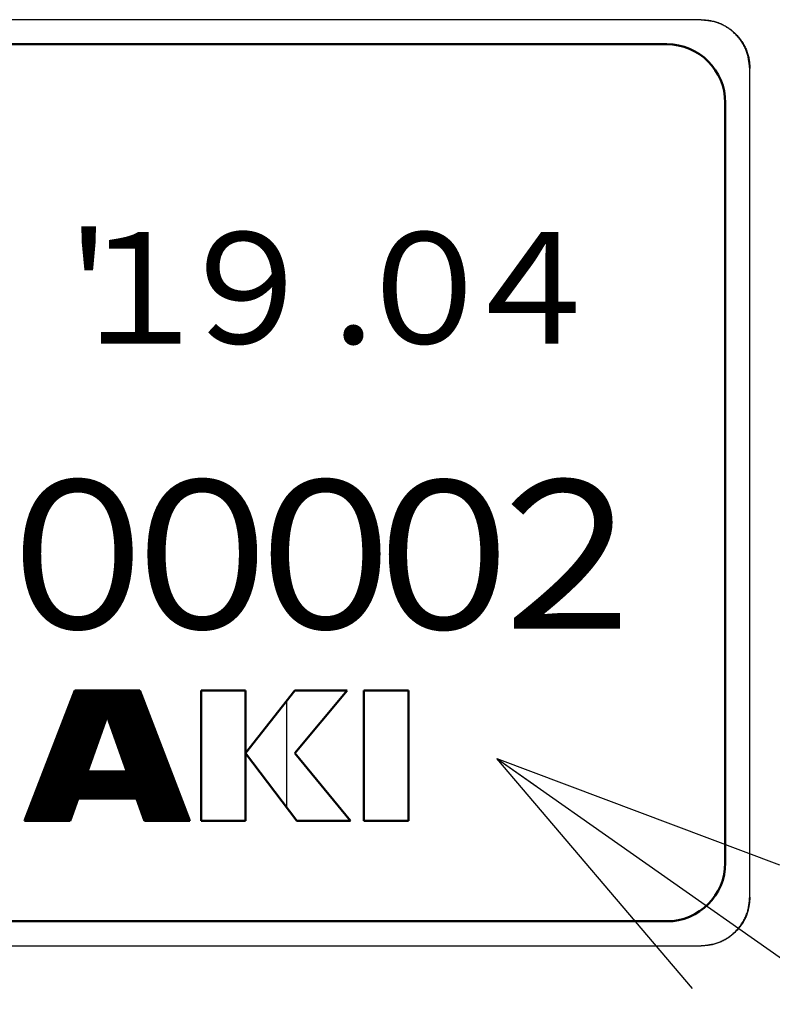
# Model space of a CAD drawing. Units: millimetres. Extents: x 0 to 840, y -1 to 594.
# Drawn here: x 480 to 496, y 100 to 120 of the extents above; entities that cross this region are included whole.
import ezdxf

# ---------------------------------------------------------------- set-up
doc = ezdxf.new("R2010")
doc.units = ezdxf.units.MM
doc.header["$LTSCALE"] = 0.374154
doc.layers.add('NoLayerName_001', color=7, linetype='Continuous')
doc.layers.add('NoLayerName_002', color=7, linetype='Continuous')
doc.styles.get("Standard").update_dxf_attribs({"font": 'txt', "bigfont": 'extfont2'})
doc.dimstyles.get("Standard").update_dxf_attribs({"dimtxt": 2.5, "dimasz": 2.5, "dimexe": 1.25, "dimexo": 0.625, "dimtad": 1, "dimzin": 0, "dimdsep": 46, "dimtxsty": 'Standard', "dimcen": 2.5, "dimadec": 0, "dimazin": 0, "dimtfac": 0.75, "dimtmove": 0, "dimatfit": 3, "dimfxl": 1, "dimarcsym": 0})

# ---------------------------------------------------------------- blocks, each defined once
blk = doc.blocks.new('*X31')
at = {"color": 7, "linetype": 'Continuous', "lineweight": 25}
for p, q in [((0.283, 0.75), (2.207, 2.674)), ((0.292, 0.773), (2.193, 2.674)), ((0.301, 0.796), (2.179, 2.674)), ((0.31, 0.819), (2.165, 2.674)), ((0.318, 0.842), (2.151, 2.674)), ((0.327, 0.865), (2.137, 2.674)), ((0.336, 0.888), (2.122, 2.674)), ((0.345, 0.911), (2.108, 2.674)), ((0.354, 0.934), (2.094, 2.674)), ((0.363, 0.956), (2.08, 2.674)), ((0.371, 0.979), (2.066, 2.674)), ((0.38, 1.002), (2.052, 2.674)), ((0.389, 1.025), (2.038, 2.674)), ((0.398, 1.048), (2.023, 2.674)), ((0.407, 1.071), (2.009, 2.674)), ((0.415, 1.094), (1.995, 2.674)), ((0.424, 1.117), (1.981, 2.674)), ((0.433, 1.14), (1.967, 2.674)), ((0.442, 1.163), (1.953, 2.674)), ((0.451, 1.186), (1.939, 2.674)), ((0.46, 1.209), (1.924, 2.674)), ((0.468, 1.232), (1.91, 2.674)), ((0.477, 1.255), (1.896, 2.674)), ((0.486, 1.278), (1.882, 2.674)), ((0.495, 1.301), (1.868, 2.674)), ((0.504, 1.324), (1.854, 2.674)), ((0.512, 1.347), (1.84, 2.674)), ((0.521, 1.37), (1.825, 2.674)), ((0.53, 1.393), (1.811, 2.674)), ((0.539, 1.416), (1.797, 2.674)), ((0.548, 1.439), (1.783, 2.674)), ((0.557, 1.462), (1.769, 2.674)), ((0.565, 1.485), (1.755, 2.674)), ((0.574, 1.508), (1.741, 2.674)), ((0.583, 1.531), (1.726, 2.674)), ((0.592, 1.554), (1.712, 2.674)), ((0.601, 1.576), (1.698, 2.674)), ((0.61, 1.599), (1.684, 2.674)), ((0.618, 1.622), (1.67, 2.674)), ((0.627, 1.645), (1.656, 2.674)), ((0.636, 1.668), (1.642, 2.674)), ((0.645, 1.691), (1.627, 2.674)), ((0.654, 1.714), (1.613, 2.674)), ((0.662, 1.737), (1.599, 2.674)), ((0.671, 1.76), (1.585, 2.674)), ((0.68, 1.783), (1.571, 2.674)), ((0.689, 1.806), (1.557, 2.674)), ((0.698, 1.829), (1.543, 2.674)), ((0.707, 1.852), (1.528, 2.674)), ((0.715, 1.875), (1.514, 2.674)), ((0.724, 1.898), (1.5, 2.674)), ((0.733, 1.921), (1.486, 2.674)), ((0.742, 1.944), (1.472, 2.674)), ((0.751, 1.967), (1.458, 2.674)), ((0.759, 1.99), (1.444, 2.674)), ((0.768, 2.013), (1.429, 2.674)), ((0.777, 2.036), (1.415, 2.674)), ((0.786, 2.059), (1.401, 2.674)), ((0.795, 2.082), (1.387, 2.674)), ((0.804, 2.105), (1.373, 2.674)), ((0.812, 2.128), (1.359, 2.674)), ((0.821, 2.151), (1.345, 2.674)), ((0.83, 2.174), (1.33, 2.674)), ((0.839, 2.196), (1.316, 2.674)), ((0.848, 2.219), (1.302, 2.674)), ((0.857, 2.242), (1.288, 2.674)), ((0.865, 2.265), (1.274, 2.674)), ((0.874, 2.288), (1.26, 2.674)), ((0.883, 2.311), (1.246, 2.674)), ((0.892, 2.334), (1.231, 2.674)), ((0.901, 2.357), (1.217, 2.674)), ((0.909, 2.38), (1.203, 2.674)), ((0.918, 2.403), (1.189, 2.674)), ((0.927, 2.426), (1.175, 2.674)), ((0.936, 2.449), (1.161, 2.674)), ((0.945, 2.472), (1.147, 2.674)), ((0.954, 2.495), (1.132, 2.674)), ((0.962, 2.518), (1.118, 2.674)), ((0.971, 2.541), (1.104, 2.674)), ((0.98, 2.564), (1.09, 2.674)), ((0.989, 2.587), (1.076, 2.674)), ((0.998, 2.61), (1.062, 2.674)), ((1.006, 2.633), (1.048, 2.674)), ((1.015, 2.656), (1.033, 2.674)), ((1.692, 2.144), (2.221, 2.674)), ((1.696, 2.134), (2.236, 2.674)), ((1.699, 2.124), (2.25, 2.674)), ((1.703, 2.113), (2.264, 2.674)), ((1.707, 2.103), (2.278, 2.674)), ((1.71, 2.092), (2.292, 2.674)), ((1.714, 2.082), (2.306, 2.674)), ((1.718, 2.071), (2.32, 2.674)), ((1.721, 2.061), (2.335, 2.674)), ((1.725, 2.05), (2.349, 2.674)), ((1.729, 2.04), (2.36, 2.671)), ((1.733, 2.03), (2.364, 2.661)), ((1.736, 2.019), (2.368, 2.651)), ((1.74, 2.009), (2.372, 2.64)), ((1.744, 1.998), (2.376, 2.63)), ((1.747, 1.988), (2.38, 2.62)), ((1.751, 1.977), (2.384, 2.61)), ((1.755, 1.967), (2.387, 2.6)), ((1.759, 1.957), (2.391, 2.589)), ((1.762, 1.946), (2.395, 2.579)), ((1.766, 1.936), (2.399, 2.569)), ((1.77, 1.925), (2.403, 2.559)), ((1.773, 1.915), (2.407, 2.548)), ((1.777, 1.904), (2.411, 2.538)), ((1.781, 1.894), (2.415, 2.528)), ((1.785, 1.884), (2.419, 2.518)), ((1.788, 1.873), (2.423, 2.508)), ((1.792, 1.863), (2.427, 2.497)), ((1.796, 1.852), (2.431, 2.487)), ((1.799, 1.842), (2.435, 2.477)), ((1.803, 1.831), (2.438, 2.467)), ((1.807, 1.821), (2.442, 2.457)), ((1.81, 1.81), (2.446, 2.446)), ((1.814, 1.8), (2.45, 2.436)), ((1.818, 1.79), (2.454, 2.426)), ((1.822, 1.779), (2.458, 2.416)), ((1.825, 1.769), (2.462, 2.405)), ((1.829, 1.758), (2.466, 2.395)), ((1.833, 1.748), (2.47, 2.385)), ((1.836, 1.737), (2.474, 2.375)), ((1.84, 1.727), (2.478, 2.365)), ((1.844, 1.717), (2.482, 2.354)), ((1.848, 1.706), (2.486, 2.344)), ((1.851, 1.696), (2.489, 2.334)), ((1.855, 1.685), (2.493, 2.324)), ((1.859, 1.675), (2.497, 2.313)), ((1.862, 1.664), (2.501, 2.303)), ((1.866, 1.654), (2.505, 2.293)), ((1.87, 1.644), (2.509, 2.283)), ((1.873, 1.633), (2.513, 2.273)), ((1.877, 1.623), (2.517, 2.262)), ((1.881, 1.612), (2.521, 2.252)), ((1.885, 1.602), (2.525, 2.242)), ((1.888, 1.591), (2.529, 2.232)), ((0.23, 0.612), (1.65, 2.031)), ((0.239, 0.635), (1.657, 2.053)), ((0.248, 0.658), (1.665, 2.075)), ((0.257, 0.681), (1.673, 2.097)), ((0.266, 0.704), (1.681, 2.119)), ((0.274, 0.727), (1.689, 2.141)), ((1.892, 1.581), (2.533, 2.221)), ((1.896, 1.57), (2.537, 2.211)), ((1.899, 1.56), (2.54, 2.201)), ((1.903, 1.55), (2.544, 2.191)), ((1.907, 1.539), (2.548, 2.181)), ((1.911, 1.529), (2.552, 2.17)), ((1.914, 1.518), (2.556, 2.16)), ((1.918, 1.508), (2.56, 2.15)), ((1.922, 1.497), (2.564, 2.14)), ((1.925, 1.487), (2.568, 2.13)), ((1.929, 1.477), (2.572, 2.119)), ((1.933, 1.466), (2.576, 2.109)), ((1.937, 1.456), (2.58, 2.099)), ((1.94, 1.445), (2.584, 2.089)), ((1.944, 1.435), (2.588, 2.078)), ((1.948, 1.424), (2.592, 2.068)), ((1.951, 1.414), (2.595, 2.058)), ((1.955, 1.404), (2.599, 2.048)), ((1.959, 1.393), (2.603, 2.038)), ((1.962, 1.383), (2.607, 2.027)), ((0.151, 0.405), (1.579, 1.834)), ((0.16, 0.428), (1.587, 1.856)), ((0.168, 0.451), (1.595, 1.878)), ((0.177, 0.474), (1.603, 1.9)), ((0.186, 0.497), (1.61, 1.922)), ((0.195, 0.52), (1.618, 1.944)), ((0.204, 0.543), (1.626, 1.965)), ((0.213, 0.566), (1.634, 1.987)), ((0.221, 0.589), (1.642, 2.009)), ((1.966, 1.372), (2.611, 2.017)), ((1.97, 1.362), (2.615, 2.007)), ((1.974, 1.351), (2.619, 1.997)), ((1.977, 1.341), (2.623, 1.986)), ((1.981, 1.33), (2.627, 1.976)), ((1.985, 1.32), (2.631, 1.966)), ((1.988, 1.31), (2.635, 1.956)), ((1.992, 1.299), (2.639, 1.946)), ((1.996, 1.289), (2.643, 1.935)), ((2, 1.278), (2.646, 1.925)), ((2.003, 1.268), (2.65, 1.915)), ((2.007, 1.257), (2.654, 1.905)), ((2.011, 1.247), (2.658, 1.895)), ((2.014, 1.237), (2.662, 1.884)), ((2.018, 1.226), (2.666, 1.874)), ((2.022, 1.216), (2.67, 1.864)), ((2.025, 1.205), (2.674, 1.854)), ((2.029, 1.195), (2.678, 1.843)), ((2.033, 1.184), (2.682, 1.833)), ((2.037, 1.174), (2.686, 1.823)), ((0.071, 0.199), (1.509, 1.636)), ((0.08, 0.222), (1.517, 1.658)), ((0.089, 0.245), (1.525, 1.68)), ((0.098, 0.268), (1.532, 1.702)), ((0.107, 0.291), (1.54, 1.724)), ((0.116, 0.314), (1.548, 1.746)), ((0.124, 0.336), (1.556, 1.768)), ((0.133, 0.359), (1.564, 1.79)), ((0.142, 0.382), (1.571, 1.812)), ((1.548, 0.459), (2.748, 1.66)), ((1.563, 0.459), (2.752, 1.649)), ((1.577, 0.459), (2.756, 1.639)), ((1.591, 0.459), (2.76, 1.629)), ((1.605, 0.459), (2.764, 1.619)), ((2.04, 1.164), (2.69, 1.813)), ((2.044, 1.153), (2.694, 1.803)), ((2.048, 1.143), (2.697, 1.792)), ((2.051, 1.132), (2.701, 1.782)), ((2.055, 1.122), (2.705, 1.772)), ((2.059, 1.111), (2.709, 1.762)), ((2.063, 1.101), (2.713, 1.751)), ((2.066, 1.09), (2.717, 1.741)), ((2.07, 1.08), (2.721, 1.731)), ((2.074, 1.07), (2.725, 1.721)), ((2.077, 1.059), (2.729, 1.711)), ((2.081, 1.049), (2.733, 1.7)), ((2.085, 1.038), (2.737, 1.69)), ((2.089, 1.028), (2.741, 1.68)), ((2.092, 1.017), (2.745, 1.67)), ((0, 0), (1.439, 1.439)), ((0.001, 0.015), (1.446, 1.461)), ((0.01, 0.038), (1.454, 1.483)), ((0.014, 0), (1.431, 1.417)), ((0.019, 0.061), (1.462, 1.504)), ((0.027, 0.084), (1.47, 1.526)), ((0.036, 0.107), (1.478, 1.548)), ((0.045, 0.13), (1.485, 1.57)), ((0.054, 0.153), (1.493, 1.592)), ((0.063, 0.176), (1.501, 1.614)), ((1.619, 0.459), (2.768, 1.608)), ((1.633, 0.459), (2.772, 1.598)), ((1.647, 0.459), (2.776, 1.588)), ((1.662, 0.459), (2.78, 1.578)), ((1.676, 0.459), (2.784, 1.568)), ((1.69, 0.459), (2.788, 1.557)), ((1.704, 0.459), (2.792, 1.547)), ((1.718, 0.459), (2.796, 1.537)), ((1.732, 0.459), (2.799, 1.527)), ((1.746, 0.459), (2.803, 1.516)), ((1.761, 0.459), (2.807, 1.506)), ((1.775, 0.459), (2.811, 1.496)), ((1.789, 0.459), (2.815, 1.486)), ((1.803, 0.459), (2.819, 1.476)), ((1.817, 0.459), (2.823, 1.465)), ((1.831, 0.459), (2.827, 1.455)), ((1.845, 0.459), (2.831, 1.445)), ((1.86, 0.459), (2.835, 1.435)), ((1.874, 0.459), (2.839, 1.424)), ((0.028, 0), (1.423, 1.395)), ((0.042, 0), (1.415, 1.373)), ((0.057, 0), (1.407, 1.351)), ((0.071, 0), (1.4, 1.329)), ((0.085, 0), (1.392, 1.307)), ((0.099, 0), (1.384, 1.285)), ((0.113, 0), (1.376, 1.263)), ((0.127, 0), (1.368, 1.241)), ((0.141, 0), (1.36, 1.219)), ((1.888, 0.459), (2.843, 1.414)), ((1.902, 0.459), (2.847, 1.404)), ((1.916, 0.459), (2.85, 1.394)), ((1.93, 0.459), (2.854, 1.384)), ((1.944, 0.459), (2.858, 1.373)), ((1.959, 0.459), (2.862, 1.363)), ((1.973, 0.459), (2.866, 1.353)), ((1.987, 0.459), (2.87, 1.343)), ((2.001, 0.459), (2.874, 1.333)), ((2.015, 0.459), (2.878, 1.322)), ((2.029, 0.459), (2.882, 1.312)), ((2.043, 0.459), (2.886, 1.302)), ((2.058, 0.459), (2.89, 1.292)), ((2.072, 0.459), (2.894, 1.281)), ((2.086, 0.459), (2.898, 1.271)), ((2.1, 0.459), (2.902, 1.261)), ((2.114, 0.459), (2.905, 1.251)), ((2.128, 0.459), (2.909, 1.241)), ((2.142, 0.459), (2.913, 1.23)), ((2.157, 0.459), (2.917, 1.22)), ((0.156, 0), (1.353, 1.197)), ((0.17, 0), (1.345, 1.175)), ((0.184, 0), (1.337, 1.153)), ((0.198, 0), (1.329, 1.131)), ((0.212, 0), (1.321, 1.109)), ((0.226, 0), (1.314, 1.087)), ((0.24, 0), (1.306, 1.065)), ((0.255, 0), (1.298, 1.043)), ((0.269, 0), (1.29, 1.021)), ((0.283, 0), (1.295, 1.012)), ((0.297, 0), (1.309, 1.012)), ((0.311, 0), (1.323, 1.012)), ((0.325, 0), (1.337, 1.012)), ((0.339, 0), (1.352, 1.012)), ((0.354, 0), (1.366, 1.012)), ((0.368, 0), (1.38, 1.012)), ((0.382, 0), (1.394, 1.012)), ((0.396, 0), (1.408, 1.012)), ((0.41, 0), (1.422, 1.012)), ((0.424, 0), (1.436, 1.012)), ((0.438, 0), (1.451, 1.012)), ((0.453, 0), (1.465, 1.012)), ((0.467, 0), (1.479, 1.012)), ((0.481, 0), (1.493, 1.012)), ((0.495, 0), (1.507, 1.012)), ((0.509, 0), (1.521, 1.012)), ((0.523, 0), (1.535, 1.012)), ((0.537, 0), (1.549, 1.012)), ((0.552, 0), (1.564, 1.012)), ((0.566, 0), (1.578, 1.012)), ((0.58, 0), (1.592, 1.012)), ((0.594, 0), (1.606, 1.012)), ((0.608, 0), (1.62, 1.012)), ((0.622, 0), (1.634, 1.012)), ((1.096, 0.459), (1.648, 1.012)), ((1.11, 0.459), (1.663, 1.012)), ((1.124, 0.459), (1.677, 1.012)), ((1.138, 0.459), (1.691, 1.012)), ((1.152, 0.459), (1.705, 1.012)), ((1.167, 0.459), (1.719, 1.012)), ((1.181, 0.459), (1.733, 1.012)), ((1.195, 0.459), (1.747, 1.012)), ((1.209, 0.459), (1.762, 1.012)), ((1.223, 0.459), (1.776, 1.012)), ((1.237, 0.459), (1.79, 1.012)), ((1.251, 0.459), (1.804, 1.012)), ((1.266, 0.459), (1.818, 1.012)), ((1.28, 0.459), (1.832, 1.012)), ((1.294, 0.459), (1.846, 1.012)), ((1.308, 0.459), (1.861, 1.012)), ((1.322, 0.459), (1.875, 1.012)), ((1.336, 0.459), (1.889, 1.012)), ((1.35, 0.459), (1.903, 1.012)), ((1.365, 0.459), (1.917, 1.012)), ((1.379, 0.459), (1.931, 1.012)), ((1.393, 0.459), (1.945, 1.012)), ((1.407, 0.459), (1.96, 1.012)), ((1.421, 0.459), (1.974, 1.012)), ((1.435, 0.459), (1.988, 1.012)), ((1.449, 0.459), (2.002, 1.012)), ((1.464, 0.459), (2.016, 1.012)), ((1.478, 0.459), (2.03, 1.012)), ((1.492, 0.459), (2.044, 1.012)), ((1.506, 0.459), (2.059, 1.012)), ((1.52, 0.459), (2.073, 1.012)), ((1.534, 0.459), (2.087, 1.012)), ((2.171, 0.459), (2.921, 1.21)), ((2.185, 0.459), (2.925, 1.2)), ((2.199, 0.459), (2.929, 1.189)), ((2.213, 0.459), (2.933, 1.179)), ((2.227, 0.459), (2.937, 1.169)), ((2.241, 0.459), (2.941, 1.159)), ((2.256, 0.459), (2.945, 1.149)), ((2.27, 0.459), (2.949, 1.138)), ((2.284, 0.459), (2.953, 1.128)), ((2.292, 0.454), (2.956, 1.118)), ((2.296, 0.443), (2.96, 1.108)), ((2.3, 0.433), (2.964, 1.098)), ((2.303, 0.423), (2.968, 1.087)), ((2.307, 0.412), (2.972, 1.077)), ((2.311, 0.402), (2.976, 1.067)), ((2.315, 0.391), (2.98, 1.057)), ((2.318, 0.381), (2.984, 1.046)), ((2.322, 0.37), (2.988, 1.036)), ((2.326, 0.36), (2.992, 1.026)), ((2.329, 0.35), (2.996, 1.016)), ((2.333, 0.339), (3, 1.006)), ((2.337, 0.329), (3.004, 0.995)), ((2.341, 0.318), (3.007, 0.985)), ((2.344, 0.308), (3.011, 0.975)), ((2.348, 0.297), (3.015, 0.965)), ((2.352, 0.287), (3.019, 0.954)), ((2.355, 0.276), (3.023, 0.944)), ((2.359, 0.266), (3.027, 0.934)), ((2.363, 0.256), (3.031, 0.924)), ((2.367, 0.245), (3.035, 0.914)), ((2.37, 0.235), (3.039, 0.903)), ((2.374, 0.224), (3.043, 0.893)), ((2.378, 0.214), (3.047, 0.883)), ((2.381, 0.203), (3.051, 0.873)), ((2.385, 0.193), (3.055, 0.862)), ((2.389, 0.183), (3.058, 0.852)), ((2.392, 0.172), (3.062, 0.842)), ((2.396, 0.162), (3.066, 0.832)), ((2.4, 0.151), (3.07, 0.822)), ((2.404, 0.141), (3.074, 0.811)), ((2.407, 0.13), (3.078, 0.801)), ((2.411, 0.12), (3.082, 0.791)), ((2.415, 0.11), (3.086, 0.781)), ((2.418, 0.099), (3.09, 0.771)), ((2.422, 0.089), (3.094, 0.76)), ((2.426, 0.078), (3.098, 0.75)), ((2.43, 0.068), (3.102, 0.74)), ((2.433, 0.057), (3.106, 0.73)), ((2.437, 0.047), (3.109, 0.719)), ((2.441, 0.037), (3.113, 0.709)), ((2.444, 0.026), (3.117, 0.699)), ((2.448, 0.016), (3.121, 0.689)), ((2.452, 0.005), (3.125, 0.679)), ((2.461, 0), (3.129, 0.668)), ((2.475, 0), (3.133, 0.658)), ((2.489, 0), (3.137, 0.648)), ((2.503, 0), (3.141, 0.638)), ((2.517, 0), (3.145, 0.627)), ((2.531, 0), (3.149, 0.617)), ((2.546, 0), (3.153, 0.607)), ((0.636, 0), (1.088, 0.451)), ((0.651, 0), (1.08, 0.429)), ((0.665, 0), (1.072, 0.407)), ((2.56, 0), (3.157, 0.597)), ((2.574, 0), (3.16, 0.587)), ((2.588, 0), (3.164, 0.576)), ((2.602, 0), (3.168, 0.566)), ((2.616, 0), (3.172, 0.556)), ((2.63, 0), (3.176, 0.546)), ((2.645, 0), (3.18, 0.536)), ((2.659, 0), (3.184, 0.525)), ((2.673, 0), (3.188, 0.515)), ((2.687, 0), (3.192, 0.505)), ((2.701, 0), (3.196, 0.495)), ((2.715, 0), (3.2, 0.484)), ((2.729, 0), (3.204, 0.474)), ((2.744, 0), (3.208, 0.464)), ((2.758, 0), (3.212, 0.454)), ((2.772, 0), (3.215, 0.444)), ((2.786, 0), (3.219, 0.433)), ((2.8, 0), (3.223, 0.423)), ((2.814, 0), (3.227, 0.413)), ((0.679, 0), (1.064, 0.385)), ((0.693, 0), (1.057, 0.364)), ((0.707, 0), (1.049, 0.342)), ((0.721, 0), (1.041, 0.32)), ((0.735, 0), (1.033, 0.298)), ((0.75, 0), (1.025, 0.276)), ((0.764, 0), (1.017, 0.254)), ((0.778, 0), (1.01, 0.232)), ((0.792, 0), (1.002, 0.21)), ((2.828, 0), (3.231, 0.403)), ((2.843, 0), (3.235, 0.392)), ((2.857, 0), (3.239, 0.382)), ((2.871, 0), (3.243, 0.372)), ((2.885, 0), (3.247, 0.362)), ((2.899, 0), (3.251, 0.352)), ((2.913, 0), (3.255, 0.341)), ((2.927, 0), (3.259, 0.331)), ((2.942, 0), (3.263, 0.321)), ((2.956, 0), (3.266, 0.311)), ((2.97, 0), (3.27, 0.301)), ((2.984, 0), (3.274, 0.29)), ((2.998, 0), (3.278, 0.28)), ((3.012, 0), (3.282, 0.27)), ((3.026, 0), (3.286, 0.26)), ((3.041, 0), (3.29, 0.249)), ((3.055, 0), (3.294, 0.239)), ((3.069, 0), (3.298, 0.229)), ((3.083, 0), (3.302, 0.219)), ((3.097, 0), (3.306, 0.209)), ((0.806, 0), (0.994, 0.188)), ((0.82, 0), (0.986, 0.166)), ((0.834, 0), (0.978, 0.144)), ((0.849, 0), (0.971, 0.122)), ((0.863, 0), (0.963, 0.1)), ((0.877, 0), (0.955, 0.078)), ((0.891, 0), (0.947, 0.056)), ((0.905, 0), (0.939, 0.034)), ((0.919, 0), (0.932, 0.012)), ((3.111, 0), (3.31, 0.198)), ((3.125, 0), (3.314, 0.188)), ((3.14, 0), (3.317, 0.178)), ((3.154, 0), (3.321, 0.168)), ((3.168, 0), (3.325, 0.157)), ((3.182, 0), (3.329, 0.147)), ((3.196, 0), (3.333, 0.137)), ((3.21, 0), (3.337, 0.127)), ((3.224, 0), (3.341, 0.117)), ((3.239, 0), (3.345, 0.106)), ((3.253, 0), (3.349, 0.096)), ((3.267, 0), (3.353, 0.086)), ((3.281, 0), (3.357, 0.076)), ((3.295, 0), (3.361, 0.065)), ((3.309, 0), (3.365, 0.055)), ((3.323, 0), (3.368, 0.045)), ((3.338, 0), (3.372, 0.035)), ((3.352, 0), (3.376, 0.025)), ((3.366, 0), (3.38, 0.014)), ((3.38, 0), (3.384, 0.004))]:
    blk.add_line(p, q, dxfattribs=at)

msp = doc.modelspace()

# ---------------------------------------------------------------- hatches: boundary and pattern name
at = {"layer": 'NoLayerName_001', "linetype": 'Continuous', "lineweight": 25}
h = msp.add_hatch(dxfattribs=at)
h.set_pattern_fill('ANSI31', angle=45)
h.paths.add_polyline_path([(484.9278, 106.1663), (484.9278, 103.4924), (484.0155, 103.4924), (484.0155, 106.1663)])
h = msp.add_hatch(dxfattribs=at)
h.set_pattern_fill('ANSI31', angle=45)
h.paths.add_polyline_path([(487.0151, 106.1663), (485.9388, 104.881), (487.0838, 103.4924), (485.9824, 103.4924), (484.9285, 104.8808), (485.9419, 106.1663)])
h = msp.add_hatch(dxfattribs=at)
h.set_pattern_fill('ANSI31', angle=45)
h.paths.add_polyline_path([(488.2727, 106.1663), (488.2727, 103.4924), (487.3587, 103.4924), (487.3587, 106.1663)])

# ---------------------------------------------------------------- linework, layer by layer
at = {"layer": 'NoLayerName_001', "color": 7, "linetype": 'Continuous', "lineweight": 25}
for p, q in [((494.278, 119.9346), (434.2672, 119.9346)), ((494.278, 119.9293), (434.2672, 119.9293)), ((494.278, 119.9293), (494.278, 119.9346)), ((495.2726, 101.924), (495.2726, 118.9347)), ((495.2779, 118.9347), (495.2726, 118.9347)), ((495.2779, 101.924), (495.2779, 118.9347)), ((495.2726, 101.924), (495.2779, 101.924)), ((434.2672, 100.9293), (494.278, 100.9293)), ((434.2672, 100.9241), (494.278, 100.9241)), ((494.278, 100.9241), (494.278, 100.9293))]:
    msp.add_line(p, q, dxfattribs=at)
at = {"layer": 'NoLayerName_001', "color": 7, "linetype": 'Continuous', "lineweight": 50}
for p, q in [((434.9726, 119.4293), (493.5726, 119.4293)), ((494.7726, 118.2293), (494.7726, 102.6293)), ((488.2727, 106.1663), (488.2727, 103.4924)), ((434.9726, 101.4293), (493.5726, 101.4293))]:
    msp.add_line(p, q, dxfattribs=at)
at = {"layer": 'NoLayerName_001', "color": 7, "linetype": 'Continuous', "lineweight": 25}
for points, knots in [([(494.278, 119.9346), (494.293, 119.9331), (494.3229, 119.9302), (494.3676, 119.9254), (494.4122, 119.92), (494.4566, 119.9137), (494.5006, 119.906), (494.5441, 119.8966), (494.5872, 119.8853), (494.6296, 119.8717), (494.6713, 119.8556), (494.7122, 119.8373), (494.7522, 119.8168), (494.7913, 119.7944), (494.8293, 119.7701), (494.8661, 119.7441), (494.9018, 119.7166), (494.9361, 119.6875), (494.9692, 119.6571), (495.0008, 119.6253), (495.0311, 119.5922), (495.0598, 119.5578), (495.0871, 119.5221), (495.1128, 119.4853), (495.1369, 119.4474), (495.1594, 119.4084), (495.18, 119.3683), (495.1989, 119.3274), (495.2157, 119.2857), (495.2305, 119.2433), (495.243, 119.2003), (495.2533, 119.1568), (495.2612, 119.1128), (495.267, 119.0686), (495.2715, 119.0241), (495.2749, 118.9794), (495.2768, 118.9496), (495.2779, 118.9347)], [0, 0, 0, 0, 0.0450831, 0.0901118, 0.1350392, 0.1798337, 0.2244866, 0.2690202, 0.3134961, 0.3580202, 0.4026732, 0.4474643, 0.4923833, 0.5374057, 0.5824947, 0.6276025, 0.6726723, 0.7176537, 0.7625547, 0.8074005, 0.8522163, 0.8970276, 0.9418603, 0.9867412, 1.0316963, 1.0767171, 1.1217578, 1.1667769, 1.2117402, 1.2566224, 1.3014088, 1.3460963, 1.3907117, 1.4353443, 1.4800474, 1.5248248, 1.5696476, 1.5696476, 1.5696476, 1.5696476]), ([(495.2726, 118.9347), (495.2711, 118.9496), (495.2682, 118.9793), (495.2635, 119.0239), (495.2582, 119.0682), (495.2518, 119.1123), (495.2442, 119.1561), (495.2349, 119.1995), (495.2236, 119.2423), (495.21, 119.2845), (495.1941, 119.326), (495.1758, 119.3667), (495.1555, 119.4065), (495.1332, 119.4453), (495.109, 119.4831), (495.0832, 119.5198), (495.0557, 119.5552), (495.0269, 119.5894), (494.9966, 119.6223), (494.9649, 119.6538), (494.932, 119.6838), (494.8978, 119.7125), (494.8623, 119.7396), (494.8257, 119.7651), (494.788, 119.7891), (494.7491, 119.8115), (494.7093, 119.832), (494.6687, 119.8508), (494.6272, 119.8675), (494.585, 119.8822), (494.5422, 119.8947), (494.4989, 119.9049), (494.4552, 119.9127), (494.4111, 119.9186), (494.3669, 119.923), (494.3225, 119.9264), (494.2928, 119.9283), (494.278, 119.9293)], [0, 0, 0, 0, 0.044847, 0.0896399, 0.134332, 0.1788919, 0.2233109, 0.2676113, 0.3118542, 0.3561451, 0.4005642, 0.4451207, 0.4898044, 0.534591, 0.5794438, 0.6243153, 0.6691491, 0.7138949, 0.7585607, 0.8031716, 0.8477527, 0.8923293, 0.9369272, 0.981573, 1.0262926, 1.0710776, 1.1158825, 1.1606658, 1.2053936, 1.2500408, 1.2945927, 1.3390461, 1.3834278, 1.4278266, 1.4722955, 1.5168385, 1.5614265, 1.5614265, 1.5614265, 1.5614265]), ([(494.278, 100.9293), (494.2929, 100.9308), (494.3226, 100.9337), (494.3672, 100.9384), (494.4115, 100.9438), (494.4556, 100.9501), (494.4994, 100.9578), (494.5427, 100.9671), (494.5856, 100.9783), (494.6278, 100.9919), (494.6693, 101.0079), (494.7099, 101.0261), (494.7497, 101.0465), (494.7886, 101.0688), (494.8264, 101.0929), (494.863, 101.1188), (494.8985, 101.1462), (494.9327, 101.1751), (494.9656, 101.2054), (494.9971, 101.237), (495.0271, 101.27), (495.0557, 101.3042), (495.0828, 101.3396), (495.1084, 101.3762), (495.1324, 101.414), (495.1547, 101.4528), (495.1753, 101.4926), (495.194, 101.5333), (495.2108, 101.5748), (495.2255, 101.617), (495.238, 101.6597), (495.2482, 101.703), (495.256, 101.7468), (495.2619, 101.7908), (495.2663, 101.8351), (495.2697, 101.8795), (495.2716, 101.9091), (495.2726, 101.924)], [0, 0, 0, 0, 0.044847, 0.0896398, 0.134332, 0.1788919, 0.2233108, 0.2676112, 0.3118541, 0.3561449, 0.4005641, 0.4451205, 0.4898042, 0.5345908, 0.5794435, 0.624315, 0.6691488, 0.7138946, 0.7585605, 0.8031714, 0.8477524, 0.892329, 0.9369269, 0.9815726, 1.0262922, 1.0710772, 1.115882, 1.1606653, 1.205393, 1.2500402, 1.2945921, 1.3390455, 1.3834273, 1.427826, 1.472295, 1.5168378, 1.5614258, 1.5614258, 1.5614258, 1.5614258]), ([(495.2779, 101.924), (495.2764, 101.909), (495.2735, 101.8791), (495.2687, 101.8343), (495.2633, 101.7897), (495.2569, 101.7454), (495.2492, 101.7014), (495.2399, 101.6578), (495.2286, 101.6148), (495.2149, 101.5723), (495.1989, 101.5306), (495.1806, 101.4897), (495.1601, 101.4497), (495.1377, 101.4107), (495.1134, 101.3727), (495.0874, 101.3358), (495.0598, 101.3002), (495.0308, 101.2658), (495.0004, 101.2328), (494.9686, 101.2011), (494.9354, 101.1709), (494.901, 101.1421), (494.8654, 101.1149), (494.8286, 101.0892), (494.7907, 101.0651), (494.7516, 101.0426), (494.7116, 101.0219), (494.6707, 101.0031), (494.629, 100.9863), (494.5866, 100.9715), (494.5436, 100.9589), (494.5001, 100.9487), (494.4561, 100.9408), (494.4118, 100.9349), (494.3674, 100.9305), (494.3227, 100.927), (494.2929, 100.9251), (494.278, 100.9241)], [0, 0, 0, 0, 0.045083, 0.0901117, 0.1350391, 0.1798335, 0.2244863, 0.2690199, 0.3134958, 0.3580199, 0.402673, 0.4474641, 0.4923831, 0.5374054, 0.5824943, 0.6276021, 0.6726718, 0.7176532, 0.7625541, 0.8073999, 0.8522156, 0.8970269, 0.9418597, 0.9867405, 1.0316956, 1.0767164, 1.1217572, 1.1667762, 1.2117394, 1.2566217, 1.301408, 1.3460954, 1.3907108, 1.4353433, 1.4800464, 1.5248238, 1.5696466, 1.5696466, 1.5696466, 1.5696466])]:
    msp.add_open_spline(points, degree=3, knots=knots, dxfattribs=at)
at = {"layer": 'NoLayerName_002', "color": 7, "linetype": 'Continuous', "lineweight": 50}
for p, q in [((480.3954, 103.4924), (481.4226, 106.1663)), ((481.4226, 106.1663), (482.7592, 106.1663)), ((482.7592, 106.1663), (483.7861, 103.4924)), ((484.0155, 106.1663), (484.9278, 106.1663)), ((484.0155, 103.4924), (484.0155, 106.1663)), ((484.9278, 106.1663), (484.9278, 103.4924)), ((484.9285, 104.8808), (485.9419, 106.1663)), ((487.0151, 106.1663), (485.9388, 104.881)), ((485.9419, 106.1663), (487.0151, 106.1663)), ((487.3587, 106.1663), (488.2727, 106.1663)), ((487.3587, 103.4924), (487.3587, 106.1663)), ((482.0911, 105.6397), (481.6872, 104.5044)), ((482.4945, 104.5044), (482.0911, 105.6397)), ((485.9824, 103.4924), (484.9285, 104.8808)), ((485.9388, 104.881), (487.0838, 103.4924)), ((481.6872, 104.5044), (482.4945, 104.5044)), ((481.491, 103.9519), (481.3275, 103.4924)), ((482.6907, 103.9519), (481.491, 103.9519)), ((482.854, 103.4924), (482.6907, 103.9519)), ((481.3275, 103.4924), (480.3954, 103.4924)), ((483.7861, 103.4924), (482.854, 103.4924)), ((484.9278, 103.4924), (484.0155, 103.4924)), ((487.0838, 103.4924), (485.9824, 103.4924)), ((488.2727, 103.4924), (487.3587, 103.4924))]:
    msp.add_line(p, q, dxfattribs=at)
for centre, start, end in [((493.5726, 118.2293), 0, 90), ((493.5726, 102.6293), 270, 0)]:
    msp.add_arc(centre, 1.2, start, end, dxfattribs=at)

# ---------------------------------------------------------------- block references
at = {"color": 7, "linetype": 'Continuous', "lineweight": 25}
msp.add_blockref('*X31', (480.4003, 103.4924), dxfattribs=at)

# ---------------------------------------------------------------- texts
at = {"layer": 'NoLayerName_001', "color": 7, "lineweight": 50, "attachment_point": 5, "line_spacing_factor": 1.262993}
for s, insert, char_height in [("\\fMS Gothic|b0|c128|p49;\\A1;'", (481.7122, 114.4293), 2.284844), ('\\fMS Gothic|b0|c128|p49;\\A1;９', (484.9428, 114.4293), 2.284844), ('\\fMS Gothic|b0|c128|p49;\\A1;０', (488.5938, 114.4293), 2.284844), ('\\fMS Gothic|b0|c128|p49;\\A1;１', (482.7504, 114.4293), 2.284844), ('\\fMS Gothic|b0|c128|p49;\\A1;４', (490.7924, 114.4293), 2.284844), ('\\fMS Gothic|b0|c128|p49;\\A1;.', (487.1421, 114.4293), 2.284844), ('\\fMS Gothic|b0|c128|p49;\\A1;０', (481.4864, 108.959), 3.046458), ('\\fMS Gothic|b0|c128|p49;\\A1;０', (484.0401, 108.959), 3.046458), ('\\fMS Gothic|b0|c128|p49;\\A1;０', (486.572, 108.959), 3.046458), ('\\fMS Gothic|b0|c128|p49;\\A1;０', (488.9945, 108.9518), 3.046458), ('\\fMS Gothic|b0|c128|p49;\\A1;２', (491.5035, 108.959), 3.046458)]:
    msp.add_mtext(s, dxfattribs=dict(at, insert=insert, char_height=char_height))

# ---------------------------------------------------------------- leaders
at = {"layer": 'NoLayerName_001', "color": 6, "linetype": 'Continuous', "lineweight": 25, "annotation_type": 0, "has_hookline": 1, "hookline_direction": 0, "text_width": 49.798}
msp.add_leader([(490.0852, 104.7719), (515.5779, 86.8513), (521.1454, 88.2263)], dimstyle='Standard', override={"dimtxt": 6, "dimasz": 6, "dimldrblk": 'OPEN30'}, dxfattribs=at)

doc.saveas('drawing.dxf')
